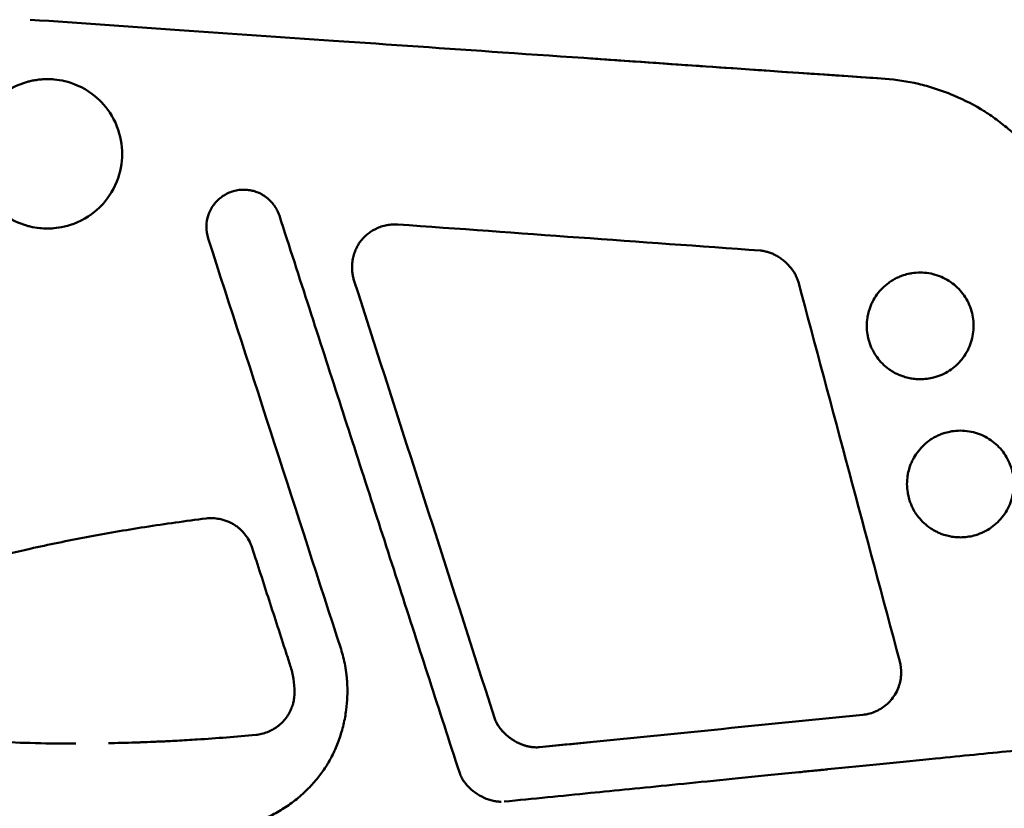
# Model space of a CAD drawing. Units: millimetres. Extents: x -24 to 8160, y 3 to 5165.
# Drawn here: x 3662 to 3754, y 1616 to 1690 of the extents above; entities that cross this region are included whole.
import ezdxf

# ---------------------------------------------------------------- set-up
doc = ezdxf.new("R2010")
doc.units = ezdxf.units.MM
doc.layers.add('MD_Visible', color=7, linetype='Continuous', lineweight=50)
doc.styles.get("Standard").update_dxf_attribs({"font": 'Square-721-BT.ttf'})
doc.dimstyles.new('OLCU', dxfattribs={"dimtxt": 300, "dimasz": 150, "dimexe": 0.18, "dimexo": 0.0625, "dimgap": 50, "dimtad": 1, "dimdec": 0, "dimlfac": 0.1, "dimrnd": 5, "dimzin": 0, "dimdsep": 46, "dimtxsty": 'Standard', "dimcen": 0.09, "dimse1": 1, "dimse2": 1, "dimadec": 0, "dimazin": 0, "dimtfac": 1, "dimtdec": 0, "dimtofl": 0, "dimtmove": 0, "dimatfit": 3, "dimfxl": 1, "dimtolj": 1, "dimtzin": 0, "dimarcsym": 0})

# ---------------------------------------------------------------- blocks, each defined once
blk = doc.blocks.new('*D12')
at = {"color": 0, "lineweight": -2, "transparency": 16777216}
blk.add_line((259.487, 4598.132), (259.487, 123.432), dxfattribs=at)
at = {"color": 0, "transparency": 16777216}
for points in [[(239.487, 4598.132), (279.487, 4598.132), (259.487, 4718.132)], [(239.487, 123.432), (279.487, 123.432), (259.487, 3.432)]]:
    blk.add_solid(points, dxfattribs=at)
at = {"layer": 'Defpoints', "color": 0, "transparency": 16777216}
for p in [(3969.645, 4718.132), (259.487, 3.432), (3523.385, 3.432)]:
    blk.add_point(p, dxfattribs=at)
at = {"color": 0, "transparency": 16777216, "insert": (107.07, 2360.782), "char_height": 200, "attachment_point": 5, "rotation": 90}
blk.add_mtext('\\A1;470', dxfattribs=at)

msp = doc.modelspace()

# ---------------------------------------------------------------- linework, layer by layer
at = {"layer": 'MD_Visible'}
for p, q in [((3664.315, 1684.699), (3664.323, 1684.699)), ((3742.81, 1684.727), (3742.805, 1684.727)), ((3682.723, 1674.338), (3682.729, 1674.338)), ((3664.323, 1670.699), (3664.314, 1670.699)), ((3746.091, 1666.576), (3746.097, 1666.576)), ((3746.097, 1656.576), (3746.091, 1656.576)), ((3749.854, 1651.759), (3749.86, 1651.759)), ((3749.86, 1641.759), (3749.854, 1641.759)), ((3666.684, 1622.434), (3666.676, 1622.434))]:
    msp.add_line(p, q, dxfattribs=at)
for centre, major_axis, ratio, start_param, end_param in [((3664.367, 1677.454), (0.906, -7.192), 0.999555, 3.247986, 3.295029), ((3664.382, 1677.981), (-0.909, -7.23), 0.999555, 6.128717, 6.175657), ((3715.305, 1671.084), (-1804.691, 130.125), 0.000722, 1.560785, 1.579603), ((3711.297, 1609.001), (-1583.603, 4933.962), 0, 1.55927, 1.567584), ((3740.595, 1626.318), (0.119, -1.194), 0.014028, 6.281775, 6.283182)]:
    msp.add_ellipse(centre, major_axis=major_axis, ratio=ratio, start_param=start_param, end_param=end_param, dxfattribs=at)
at = {"layer": 'MD_Visible', "extrusion": (0, 0, -1)}
for centre, major_axis, ratio, start_param, end_param in [((3662.702, 1683.269), (0.33, -1.154), 0.028043, 3.141593, 3.15003), ((3662.702, 1672.131), (-0.331, -1.153), 0.028033, 6.274724, 6.283186), ((3733.524, 1665.368), (1.159, 0.31), 0.002634, 6.272736, 6.283185), ((3662.702, 1639.461), (0.262, -1.171), 0.028464, 3.141593, 3.148212), ((3692.975, 1631.638), (-1.142, -0.369), 0.003789, 6.270829, 6.283185), ((3684.416, 1627.409), (-0.15, 4.972), 0.61442, 1.619736, 1.647319), ((3715.211, 1622.572), (-1809.291, -181.06), 0, 1.568147, 1.584893), ((3715.211, 1622.572), (1808.992, 181.06), 0, 1.570798, 1.573447)]:
    msp.add_ellipse(centre, major_axis=major_axis, ratio=ratio, start_param=start_param, end_param=end_param, dxfattribs=at)
at = {"layer": 'MD_Visible'}
for points, knots in [([(3662.702, 1690.271), (3667.371, 1689.948), (3676.84, 1689.292), (3691.605, 1688.27), (3707.474, 1687.172), (3724.707, 1685.98), (3736.645, 1685.154), (3742.81, 1684.727)], [0, 0, 0, 0, 0.17489, 0.354696, 0.552968, 0.769116, 1, 1, 1, 1]), ([(3742.805, 1684.727), (3739.147, 1684.981), (3733.98, 1685.338), (3727.305, 1685.8), (3723.967, 1686.031), (3720.253, 1686.288), (3716.161, 1686.571), (3716.142, 1686.573), (3716.124, 1686.574), (3716.105, 1686.575), (3715.809, 1686.596), (3715.511, 1686.616), (3715.211, 1686.637)], [0, 0, 0, 0, 0.25, 0.25, 0.25, 0.375, 0.375, 0.375, 0.3755699, 0.3755699, 0.3755699, 0.3846056, 0.3846056, 0.3846056, 0.3846056]), ([(3662.371, 1670.977), (3661.63, 1671.19), (3660.916, 1671.532), (3659.681, 1672.401), (3659.138, 1672.929), (3658.247, 1674.122), (3657.892, 1674.806), (3657.434, 1676.215), (3657.313, 1676.955), (3657.311, 1678.436), (3657.434, 1679.194), (3657.903, 1680.615), (3658.259, 1681.296), (3659.149, 1682.479), (3659.687, 1683.002), (3660.916, 1683.868), (3661.63, 1684.21), (3662.372, 1684.422)], [0, 0, 0, 0, 0.231282, 0.231282, 0.453048, 0.453048, 0.678074, 0.678074, 0.897659, 0.897659, 1.12228, 1.12228, 1.34673, 1.34673, 1.566517, 1.566517, 1.797904, 1.797904, 1.797904, 1.797904]), ([(3664.315, 1684.699), (3664.272, 1684.699), (3664.043, 1684.697), (3663.649, 1684.674), (3663.153, 1684.606), (3662.846, 1684.543), (3662.702, 1684.509)], [0.93550554, 0.93550554, 0.93550554, 0.93550554, 0.94061221, 0.96260767, 0.98225392, 1, 1, 1, 1]), ([(3664.323, 1684.699), (3664.535, 1684.699), (3664.748, 1684.69), (3665.56, 1684.614), (3666.314, 1684.47), (3668.19, 1683.657), (3668.921, 1683.025), (3669.919, 1681.983), (3670.46, 1681.244), (3671.179, 1679.409), (3671.332, 1678.518), (3671.327, 1676.84), (3671.169, 1675.956), (3670.446, 1674.13), (3669.9, 1673.391), (3668.898, 1672.353), (3668.164, 1671.725), (3666.273, 1670.918), (3665.52, 1670.778), (3664.724, 1670.708), (3664.523, 1670.699), (3664.323, 1670.699)], [-2.112029, -2.112029, -2.112029, -2.112029, -2.04842, -2.04842, -1.870788, -1.870788, -1.637032, -1.637032, -1.373356, -1.373356, -1.140742, -1.140742, -0.908375, -0.908375, -0.641048, -0.641048, -0.404816, -0.404816, -0.226029, -0.226029, -0.165081, -0.165081, -0.165081, -0.165081]), ([(3760.872, 1669.481), (3760.749, 1669.989), (3760.605, 1670.493), (3760.44, 1670.991), (3760.358, 1671.24), (3760.271, 1671.489), (3760.178, 1671.736), (3760.085, 1671.983), (3759.986, 1672.23), (3759.884, 1672.473), (3759.475, 1673.444), (3758.992, 1674.38), (3758.436, 1675.281), (3758.157, 1675.731), (3757.863, 1676.169), (3757.553, 1676.594), (3757.398, 1676.807), (3757.238, 1677.016), (3757.075, 1677.222), (3756.993, 1677.326), (3756.911, 1677.428), (3756.827, 1677.529), (3756.743, 1677.631), (3756.66, 1677.731), (3756.573, 1677.832), (3755.879, 1678.641), (3755.132, 1679.384), (3754.334, 1680.058), (3753.934, 1680.395), (3753.52, 1680.716), (3753.092, 1681.022), (3752.878, 1681.174), (3752.66, 1681.323), (3752.438, 1681.468), (3752.327, 1681.541), (3752.216, 1681.612), (3752.103, 1681.683), (3751.991, 1681.753), (3751.875, 1681.824), (3751.763, 1681.891), (3750.86, 1682.432), (3749.915, 1682.902), (3748.934, 1683.299), (3748.444, 1683.497), (3747.947, 1683.676), (3747.445, 1683.835), (3747.195, 1683.915), (3746.942, 1683.99), (3746.688, 1684.06), (3746.434, 1684.13), (3746.181, 1684.194), (3745.922, 1684.255), (3744.888, 1684.497), (3743.849, 1684.655), (3742.805, 1684.727)], [0, 0, 0, 0, 0.0625, 0.0625, 0.0625, 0.09375, 0.09375, 0.09375, 0.125, 0.125, 0.125, 0.25, 0.25, 0.25, 0.3125, 0.3125, 0.3125, 0.34375, 0.34375, 0.34375, 0.359375, 0.359375, 0.359375, 0.375, 0.375, 0.375, 0.5, 0.5, 0.5, 0.5625, 0.5625, 0.5625, 0.59375, 0.59375, 0.59375, 0.609375, 0.609375, 0.609375, 0.625, 0.625, 0.625, 0.75, 0.75, 0.75, 0.8125, 0.8125, 0.8125, 0.84375, 0.84375, 0.84375, 0.875, 0.875, 0.875, 1, 1, 1, 1]), ([(3679.389, 1669.761), (3679.273, 1670.12), (3679.214, 1670.502), (3679.223, 1671.249), (3679.29, 1671.623), (3679.531, 1672.326), (3679.71, 1672.665), (3680.162, 1673.255), (3680.438, 1673.514), (3681.051, 1673.934), (3681.397, 1674.099), (3682.106, 1674.303), (3682.478, 1674.348), (3682.843, 1674.336)], [0, 0, 0, 0, 0.1131635, 0.1131635, 0.2241926, 0.2241926, 0.3361848, 0.3361848, 0.447059, 0.447059, 0.5590986, 0.5590986, 0.6686637, 0.6686637, 0.6686637, 0.6686637]), ([(3682.729, 1674.338), (3682.738, 1674.338), (3682.746, 1674.338), (3682.755, 1674.338), (3682.79, 1674.337), (3682.825, 1674.337), (3682.86, 1674.335), (3682.918, 1674.333), (3682.975, 1674.33), (3683.035, 1674.324), (3683.129, 1674.316), (3683.222, 1674.305), (3683.313, 1674.289), (3683.454, 1674.266), (3683.592, 1674.234), (3683.727, 1674.193), (3683.771, 1674.18), (3683.814, 1674.167), (3683.857, 1674.152), (3683.923, 1674.129), (3683.99, 1674.104), (3684.055, 1674.077), (3684.108, 1674.055), (3684.162, 1674.031), (3684.214, 1674.006), (3684.267, 1673.981), (3684.32, 1673.954), (3684.37, 1673.926), (3684.471, 1673.871), (3684.569, 1673.811), (3684.665, 1673.745), (3684.714, 1673.712), (3684.761, 1673.677), (3684.808, 1673.642), (3684.818, 1673.634), (3684.829, 1673.626), (3684.839, 1673.618), (3684.852, 1673.608), (3684.865, 1673.598), (3684.878, 1673.587), (3684.901, 1673.568), (3684.925, 1673.549), (3684.947, 1673.53), (3685.035, 1673.456), (3685.12, 1673.378), (3685.201, 1673.297), (3685.217, 1673.279), (3685.234, 1673.262), (3685.251, 1673.245), (3685.274, 1673.22), (3685.297, 1673.196), (3685.319, 1673.171), (3685.339, 1673.149), (3685.358, 1673.127), (3685.377, 1673.105), (3685.395, 1673.083), (3685.415, 1673.06), (3685.433, 1673.039), (3685.49, 1672.968), (3685.544, 1672.897), (3685.596, 1672.824), (3685.608, 1672.807), (3685.62, 1672.789), (3685.632, 1672.772), (3685.694, 1672.681), (3685.752, 1672.586), (3685.804, 1672.492), (3685.825, 1672.455), (3685.844, 1672.417), (3685.863, 1672.379), (3685.941, 1672.226), (3686.005, 1672.071), (3686.056, 1671.914)], [0.5976324, 0.5976324, 0.5976324, 0.5976324, 0.6000052, 0.6000052, 0.6000052, 0.609375, 0.609375, 0.609375, 0.625, 0.625, 0.625, 0.6495757, 0.6495757, 0.6495757, 0.6875, 0.6875, 0.6875, 0.6997002, 0.6997002, 0.6997002, 0.71875, 0.71875, 0.71875, 0.734375, 0.734375, 0.734375, 0.75, 0.75, 0.75, 0.78125, 0.78125, 0.78125, 0.796875, 0.796875, 0.796875, 0.8002718, 0.8002718, 0.8002718, 0.8046875, 0.8046875, 0.8046875, 0.8125, 0.8125, 0.8125, 0.84375, 0.84375, 0.84375, 0.8502733, 0.8502733, 0.8502733, 0.859375, 0.859375, 0.859375, 0.8671875, 0.8671875, 0.8671875, 0.875, 0.875, 0.875, 0.9003132, 0.9003132, 0.9003132, 0.90625, 0.90625, 0.90625, 0.9375, 0.9375, 0.9375, 0.9498722, 0.9498722, 0.9498722, 1, 1, 1, 1]), ([(3662.702, 1670.891), (3663, 1670.82), (3663.534, 1670.727), (3664.079, 1670.699), (3664.314, 1670.699)], [0, 0, 0, 0, 0.03662605, 0.0644033, 0.0644033, 0.0644033, 0.0644033]), ([(3697.141, 1671.084), (3696.978, 1671.095), (3696.813, 1671.095), (3696.652, 1671.085), (3696.485, 1671.075), (3696.321, 1671.053), (3696.16, 1671.023), (3696.151, 1671.021), (3696.141, 1671.019), (3696.132, 1671.017), (3695.95, 1670.981), (3695.773, 1670.934), (3695.599, 1670.875), (3695.432, 1670.818), (3695.269, 1670.752), (3695.11, 1670.675), (3694.968, 1670.606), (3694.829, 1670.53), (3694.695, 1670.445), (3694.576, 1670.371), (3694.461, 1670.29), (3694.35, 1670.203), (3694.25, 1670.124), (3694.153, 1670.041), (3694.06, 1669.952), (3693.971, 1669.867), (3693.886, 1669.778), (3693.805, 1669.684), (3693.722, 1669.587), (3693.644, 1669.485), (3693.572, 1669.38), (3693.492, 1669.264), (3693.419, 1669.144), (3693.354, 1669.022), (3693.279, 1668.882), (3693.213, 1668.738), (3693.156, 1668.593), (3693.094, 1668.432), (3693.041, 1668.268), (3692.999, 1668.102), (3692.956, 1667.933), (3692.923, 1667.762), (3692.901, 1667.589), (3692.88, 1667.425), (3692.868, 1667.26), (3692.866, 1667.094), (3692.865, 1666.942), (3692.871, 1666.79), (3692.886, 1666.637), (3692.9, 1666.501), (3692.921, 1666.364), (3692.95, 1666.228), (3692.975, 1666.108), (3693.006, 1665.989), (3693.044, 1665.872)], [0.0000282, 0.0000282, 0.0000282, 0.0000282, 0.061507, 0.061507, 0.061507, 0.125, 0.125, 0.125, 0.1287123, 0.1287123, 0.1287123, 0.2003819, 0.2003819, 0.2003819, 0.2690524, 0.2690524, 0.2690524, 0.3307738, 0.3307738, 0.3307738, 0.3851965, 0.3851965, 0.3851965, 0.4342311, 0.4342311, 0.4342311, 0.4809609, 0.4809609, 0.4809609, 0.5289824, 0.5289824, 0.5289824, 0.5820959, 0.5820959, 0.5820959, 0.6427247, 0.6427247, 0.6427247, 0.7095434, 0.7095434, 0.7095434, 0.7775064, 0.7775064, 0.7775064, 0.8420727, 0.8420727, 0.8420727, 0.9010664, 0.9010664, 0.9010664, 0.9537997, 0.9537997, 0.9537997, 0.9999874, 0.9999874, 0.9999874, 0.9999874]), ([(3734.683, 1665.678), (3734.654, 1665.788), (3734.618, 1665.895), (3734.578, 1666), (3734.54, 1666.096), (3734.499, 1666.189), (3734.454, 1666.279), (3734.449, 1666.288), (3734.445, 1666.297), (3734.44, 1666.306), (3734.388, 1666.409), (3734.331, 1666.509), (3734.271, 1666.605), (3734.207, 1666.706), (3734.14, 1666.804), (3734.069, 1666.898), (3733.994, 1666.998), (3733.914, 1667.095), (3733.832, 1667.187), (3733.744, 1667.285), (3733.652, 1667.378), (3733.558, 1667.468), (3733.458, 1667.562), (3733.355, 1667.651), (3733.248, 1667.736), (3733.14, 1667.822), (3733.028, 1667.903), (3732.912, 1667.979), (3732.8, 1668.053), (3732.684, 1668.122), (3732.565, 1668.187), (3732.454, 1668.247), (3732.339, 1668.302), (3732.221, 1668.353), (3732.103, 1668.403), (3731.981, 1668.449), (3731.855, 1668.488), (3731.817, 1668.5), (3731.778, 1668.512), (3731.739, 1668.523), (3731.653, 1668.547), (3731.565, 1668.568), (3731.475, 1668.585), (3731.355, 1668.609), (3731.231, 1668.626), (3731.106, 1668.635)], [0, 0, 0, 0, 0.0649726, 0.0649726, 0.0649726, 0.125, 0.125, 0.125, 0.1309937, 0.1309937, 0.1309937, 0.2004057, 0.2004057, 0.2004057, 0.2736964, 0.2736964, 0.2736964, 0.3514285, 0.3514285, 0.3514285, 0.4339988, 0.4339988, 0.4339988, 0.520456, 0.520456, 0.520456, 0.6079532, 0.6079532, 0.6079532, 0.6925499, 0.6925499, 0.6925499, 0.7715805, 0.7715805, 0.7715805, 0.8508409, 0.8508409, 0.8508409, 0.875, 0.875, 0.875, 0.9285444, 0.9285444, 0.9285444, 0.9999699, 0.9999699, 0.9999699, 0.9999699]), ([(3746.091, 1656.576), (3745.929, 1656.576), (3745.766, 1656.584), (3745.603, 1656.6), (3745.505, 1656.61), (3745.405, 1656.623), (3745.306, 1656.639), (3745.242, 1656.649), (3745.178, 1656.661), (3745.114, 1656.673), (3744.921, 1656.712), (3744.732, 1656.761), (3744.546, 1656.821), (3744.422, 1656.861), (3744.299, 1656.907), (3744.177, 1656.957), (3744.055, 1657.007), (3743.935, 1657.062), (3743.819, 1657.121), (3743.645, 1657.21), (3743.478, 1657.308), (3743.316, 1657.416), (3743.26, 1657.453), (3743.205, 1657.491), (3743.151, 1657.531), (3742.942, 1657.683), (3742.743, 1657.853), (3742.557, 1658.039), (3742.37, 1658.226), (3742.201, 1658.424), (3742.048, 1658.632), (3742.009, 1658.685), (3741.972, 1658.739), (3741.935, 1658.794), (3741.827, 1658.955), (3741.728, 1659.122), (3741.64, 1659.295), (3741.58, 1659.411), (3741.526, 1659.53), (3741.476, 1659.65), (3741.426, 1659.771), (3741.38, 1659.894), (3741.34, 1660.018), (3741.28, 1660.203), (3741.23, 1660.393), (3741.191, 1660.587), (3741.178, 1660.652), (3741.166, 1660.716), (3741.156, 1660.781), (3741.114, 1661.041), (3741.092, 1661.303), (3741.091, 1661.563), (3741.091, 1661.823), (3741.111, 1662.084), (3741.152, 1662.345), (3741.162, 1662.409), (3741.173, 1662.473), (3741.186, 1662.538), (3741.223, 1662.731), (3741.272, 1662.921), (3741.332, 1663.108), (3741.372, 1663.233), (3741.417, 1663.357), (3741.467, 1663.479), (3741.517, 1663.601), (3741.571, 1663.721), (3741.631, 1663.838), (3741.749, 1664.072), (3741.886, 1664.296), (3742.041, 1664.508), (3742.193, 1664.718), (3742.362, 1664.917), (3742.55, 1665.105), (3742.737, 1665.293), (3742.936, 1665.463), (3743.144, 1665.616), (3743.199, 1665.656), (3743.254, 1665.695), (3743.31, 1665.732), (3743.445, 1665.823), (3743.585, 1665.907), (3743.728, 1665.984), (3743.757, 1665.999), (3743.785, 1666.014), (3743.814, 1666.029), (3743.931, 1666.088), (3744.051, 1666.144), (3744.172, 1666.194), (3744.294, 1666.244), (3744.418, 1666.289), (3744.543, 1666.33), (3744.728, 1666.39), (3744.918, 1666.439), (3745.112, 1666.478), (3745.176, 1666.491), (3745.24, 1666.502), (3745.305, 1666.513), (3745.567, 1666.555), (3745.829, 1666.576), (3746.091, 1666.576)], [0, 0, 0, 0, 0.03125, 0.03125, 0.03125, 0.050198, 0.050198, 0.050198, 0.0625, 0.0625, 0.0625, 0.099947, 0.099947, 0.099947, 0.125, 0.125, 0.125, 0.150071, 0.150071, 0.150071, 0.1875, 0.1875, 0.1875, 0.200374, 0.200374, 0.200374, 0.25, 0.25, 0.25, 0.299746, 0.299746, 0.299746, 0.3125, 0.3125, 0.3125, 0.349953, 0.349953, 0.349953, 0.375, 0.375, 0.375, 0.400078, 0.400078, 0.400078, 0.4375, 0.4375, 0.4375, 0.449887, 0.449887, 0.449887, 0.5, 0.5, 0.5, 0.550085, 0.550085, 0.550085, 0.5625, 0.5625, 0.5625, 0.599952, 0.599952, 0.599952, 0.625, 0.625, 0.625, 0.65009, 0.65009, 0.65009, 0.70042, 0.70042, 0.70042, 0.75, 0.75, 0.75, 0.799573, 0.799573, 0.799573, 0.8125, 0.8125, 0.8125, 0.84375, 0.84375, 0.84375, 0.849891, 0.849891, 0.849891, 0.875, 0.875, 0.875, 0.9002, 0.9002, 0.9002, 0.9375, 0.9375, 0.9375, 0.949775, 0.949775, 0.949775, 1, 1, 1, 1]), ([(3746.097, 1666.576), (3746.638, 1666.576), (3747.186, 1666.485), (3748.206, 1666.142), (3748.691, 1665.885), (3749.534, 1665.244), (3749.906, 1664.858), (3750.513, 1663.986), (3750.75, 1663.487), (3751.044, 1662.466), (3751.112, 1661.933), (3751.077, 1660.875), (3750.971, 1660.338), (3750.601, 1659.334), (3750.329, 1658.855), (3749.663, 1658.032), (3749.266, 1657.672), (3748.378, 1657.093), (3747.874, 1656.872), (3746.945, 1656.632), (3746.519, 1656.576), (3746.097, 1656.576)], [0, 0, 0, 0, 0.162371, 0.162371, 0.322865, 0.322865, 0.480049, 0.480049, 0.641458, 0.641458, 0.798819, 0.798819, 0.959067, 0.959067, 1.11982, 1.11982, 1.276796, 1.276796, 1.437738, 1.437738, 1.564607, 1.564607, 1.564607, 1.564607]), ([(3749.854, 1641.759), (3749.692, 1641.759), (3749.529, 1641.767), (3749.366, 1641.783), (3749.268, 1641.793), (3749.168, 1641.806), (3749.069, 1641.822), (3749.005, 1641.832), (3748.941, 1641.844), (3748.877, 1641.857), (3748.684, 1641.895), (3748.495, 1641.944), (3748.309, 1642.005), (3748.185, 1642.045), (3748.061, 1642.09), (3747.94, 1642.14), (3747.818, 1642.19), (3747.698, 1642.245), (3747.582, 1642.305), (3747.408, 1642.393), (3747.241, 1642.491), (3747.079, 1642.599), (3747.023, 1642.636), (3746.968, 1642.675), (3746.914, 1642.714), (3746.705, 1642.866), (3746.506, 1643.036), (3746.32, 1643.222), (3746.133, 1643.409), (3745.964, 1643.607), (3745.811, 1643.815), (3745.772, 1643.869), (3745.734, 1643.923), (3745.698, 1643.978), (3745.59, 1644.138), (3745.491, 1644.306), (3745.403, 1644.479), (3745.343, 1644.595), (3745.289, 1644.713), (3745.239, 1644.834), (3745.189, 1644.955), (3745.143, 1645.077), (3745.103, 1645.201), (3745.043, 1645.387), (3744.993, 1645.576), (3744.954, 1645.771), (3744.941, 1645.835), (3744.929, 1645.899), (3744.919, 1645.964), (3744.877, 1646.225), (3744.855, 1646.486), (3744.854, 1646.746), (3744.854, 1647.006), (3744.874, 1647.268), (3744.915, 1647.528), (3744.925, 1647.592), (3744.936, 1647.657), (3744.949, 1647.721), (3744.986, 1647.915), (3745.035, 1648.105), (3745.095, 1648.291), (3745.135, 1648.416), (3745.18, 1648.54), (3745.23, 1648.662), (3745.28, 1648.784), (3745.334, 1648.904), (3745.394, 1649.021), (3745.512, 1649.256), (3745.649, 1649.479), (3745.804, 1649.692), (3745.956, 1649.901), (3746.125, 1650.1), (3746.313, 1650.288), (3746.5, 1650.476), (3746.698, 1650.646), (3746.907, 1650.799), (3746.962, 1650.839), (3747.017, 1650.878), (3747.073, 1650.916), (3747.208, 1651.006), (3747.348, 1651.09), (3747.491, 1651.167), (3747.519, 1651.182), (3747.548, 1651.197), (3747.577, 1651.212), (3747.694, 1651.272), (3747.814, 1651.327), (3747.935, 1651.377), (3748.057, 1651.427), (3748.18, 1651.473), (3748.306, 1651.513), (3748.491, 1651.573), (3748.681, 1651.623), (3748.875, 1651.661), (3748.939, 1651.674), (3749.003, 1651.686), (3749.068, 1651.696), (3749.33, 1651.738), (3749.592, 1651.759), (3749.854, 1651.759)], [0, 0, 0, 0, 0.03125, 0.03125, 0.03125, 0.050198, 0.050198, 0.050198, 0.0625, 0.0625, 0.0625, 0.099947, 0.099947, 0.099947, 0.125, 0.125, 0.125, 0.150071, 0.150071, 0.150071, 0.1875, 0.1875, 0.1875, 0.200374, 0.200374, 0.200374, 0.25, 0.25, 0.25, 0.299747, 0.299747, 0.299747, 0.3125, 0.3125, 0.3125, 0.349954, 0.349954, 0.349954, 0.375, 0.375, 0.375, 0.400078, 0.400078, 0.400078, 0.4375, 0.4375, 0.4375, 0.449887, 0.449887, 0.449887, 0.5, 0.5, 0.5, 0.550085, 0.550085, 0.550085, 0.5625, 0.5625, 0.5625, 0.599952, 0.599952, 0.599952, 0.625, 0.625, 0.625, 0.65009, 0.65009, 0.65009, 0.70042, 0.70042, 0.70042, 0.75, 0.75, 0.75, 0.799573, 0.799573, 0.799573, 0.8125, 0.8125, 0.8125, 0.84375, 0.84375, 0.84375, 0.849891, 0.849891, 0.849891, 0.875, 0.875, 0.875, 0.9002, 0.9002, 0.9002, 0.9375, 0.9375, 0.9375, 0.949775, 0.949775, 0.949775, 1, 1, 1, 1]), ([(3749.86, 1651.759), (3750.401, 1651.759), (3750.949, 1651.668), (3751.97, 1651.326), (3752.455, 1651.069), (3753.298, 1650.428), (3753.67, 1650.041), (3754.277, 1649.17), (3754.514, 1648.67), (3754.808, 1647.649), (3754.876, 1647.116), (3754.84, 1646.058), (3754.734, 1645.521), (3754.365, 1644.517), (3754.093, 1644.039), (3753.427, 1643.215), (3753.029, 1642.855), (3752.142, 1642.276), (3751.638, 1642.055), (3750.709, 1641.815), (3750.283, 1641.759), (3749.86, 1641.759)], [0, 0, 0, 0, 0.162381, 0.162381, 0.322886, 0.322886, 0.480077, 0.480077, 0.641489, 0.641489, 0.798847, 0.798847, 0.95909, 0.95909, 1.119837, 1.119837, 1.276813, 1.276813, 1.437758, 1.437758, 1.564633, 1.564633, 1.564633, 1.564633]), ([(3679.189, 1643.526), (3677.278, 1643.288), (3675.369, 1643.02), (3673.466, 1642.722), (3671.63, 1642.434), (3669.799, 1642.118), (3667.972, 1641.773), (3666.21, 1641.44), (3664.453, 1641.08), (3662.702, 1640.691)], [0, 0, 0, 0, 0.345393, 0.345393, 0.345393, 0.67858, 0.67858, 0.67858, 1, 1, 1, 1]), ([(3679.195, 1643.526), (3679.423, 1643.554), (3679.651, 1643.562), (3679.881, 1643.55), (3679.916, 1643.548), (3679.951, 1643.546), (3679.987, 1643.543), (3680.182, 1643.528), (3680.378, 1643.498), (3680.572, 1643.455), (3680.637, 1643.44), (3680.701, 1643.424), (3680.764, 1643.407), (3681.022, 1643.336), (3681.267, 1643.243), (3681.501, 1643.126), (3681.618, 1643.067), (3681.733, 1643.002), (3681.844, 1642.931), (3681.955, 1642.861), (3682.062, 1642.785), (3682.166, 1642.703), (3682.242, 1642.643), (3682.316, 1642.58), (3682.388, 1642.515), (3682.509, 1642.403), (3682.624, 1642.284), (3682.733, 1642.157), (3682.776, 1642.107), (3682.818, 1642.056), (3682.858, 1642.003), (3682.981, 1641.845), (3683.091, 1641.679), (3683.187, 1641.51), (3683.318, 1641.278), (3683.425, 1641.038), (3683.506, 1640.787)], [0, 0, 0, 0, 0.125, 0.125, 0.125, 0.144252, 0.144252, 0.144252, 0.25, 0.25, 0.25, 0.285141, 0.285141, 0.285141, 0.428127, 0.428127, 0.428127, 0.5, 0.5, 0.5, 0.571878, 0.571878, 0.571878, 0.625, 0.625, 0.625, 0.714976, 0.714976, 0.714976, 0.75, 0.75, 0.75, 0.855607, 0.855607, 0.855607, 1, 1, 1, 1]), ([(3662.702, 1622.488), (3657.823, 1622.624), (3652.927, 1623.083), (3646.142, 1624.502), (3644.091, 1625.062), (3641.849, 1626.356), (3641.411, 1626.644), (3640.606, 1627.302), (3640.227, 1627.679), (3639.82, 1628.334), (3639.711, 1628.566), (3639.587, 1629.05), (3639.572, 1629.305), (3639.632, 1629.795), (3639.702, 1630.035), (3639.983, 1630.718), (3640.262, 1631.137), (3640.908, 1631.935), (3641.288, 1632.317), (3642.467, 1633.365), (3643.337, 1633.962), (3645.563, 1635.191), (3646.947, 1635.783), (3652.174, 1637.942), (3656.186, 1639.144), (3660.969, 1640.298), (3661.704, 1640.468), (3662.44, 1640.633)], [0, 0, 0, 0, 1.464852, 1.464852, 2.08794, 2.08794, 2.244763, 2.244763, 2.400916, 2.400916, 2.476301, 2.476301, 2.550563, 2.550563, 2.624293, 2.624293, 2.772226, 2.772226, 2.933031, 2.933031, 3.24711, 3.24711, 3.6988, 3.6988, 4.949539, 4.949539, 5.175913, 5.175913, 5.175913, 5.175913]), ([(3683.506, 1640.787), (3684.036, 1639.146), (3684.566, 1637.506), (3685.627, 1634.224), (3686.158, 1632.583), (3686.687, 1630.944)], [-1.033185, -1.033185, -1.033185, -1.033185, -0.51681, -0.51681, -0.000007, -0.000007, -0.000007, -0.000007]), ([(3691.833, 1631.269), (3691.912, 1631.025), (3691.983, 1630.778), (3692.046, 1630.53), (3692.112, 1630.27), (3692.169, 1630.008), (3692.217, 1629.744), (3692.27, 1629.458), (3692.312, 1629.171), (3692.345, 1628.882), (3692.362, 1628.737), (3692.376, 1628.592), (3692.388, 1628.447), (3692.402, 1628.271), (3692.413, 1628.094), (3692.42, 1627.917), (3692.435, 1627.554), (3692.435, 1627.19), (3692.421, 1626.826), (3692.405, 1626.412), (3692.369, 1625.998), (3692.316, 1625.587), (3692.255, 1625.127), (3692.172, 1624.67), (3692.066, 1624.219), (3691.956, 1623.75), (3691.82, 1623.288), (3691.66, 1622.835), (3691.506, 1622.396), (3691.328, 1621.965), (3691.127, 1621.547), (3690.935, 1621.148), (3690.723, 1620.76), (3690.49, 1620.385), (3690.265, 1620.024), (3690.022, 1619.676), (3689.76, 1619.34), (3689.49, 1618.995), (3689.202, 1618.664), (3688.897, 1618.347), (3688.559, 1617.998), (3688.201, 1617.666), (3687.826, 1617.355), (3687.441, 1617.036), (3687.037, 1616.738), (3686.619, 1616.462), (3686.233, 1616.208), (3685.834, 1615.973), (3685.424, 1615.759), (3685.061, 1615.57), (3684.689, 1615.396), (3684.31, 1615.24), (3684.075, 1615.143), (3683.836, 1615.052), (3683.595, 1614.968), (3683.494, 1614.933), (3683.393, 1614.9), (3683.291, 1614.867), (3682.985, 1614.769), (3682.675, 1614.682), (3682.363, 1614.607), (3682.085, 1614.541), (3681.806, 1614.484), (3681.524, 1614.437), (3681.277, 1614.396), (3681.027, 1614.363), (3680.777, 1614.337)], [0, 0, 0, 0, 0.033468, 0.033468, 0.033468, 0.0684044, 0.0684044, 0.0684044, 0.1061292, 0.1061292, 0.1061292, 0.125, 0.125, 0.125, 0.1479233, 0.1479233, 0.1479233, 0.1950112, 0.1950112, 0.1950112, 0.2486219, 0.2486219, 0.2486219, 0.3085994, 0.3085994, 0.3085994, 0.3708827, 0.3708827, 0.3708827, 0.4312388, 0.4312388, 0.4312388, 0.4887626, 0.4887626, 0.4887626, 0.5442079, 0.5442079, 0.5442079, 0.6012457, 0.6012457, 0.6012457, 0.6643347, 0.6643347, 0.6643347, 0.7291664, 0.7291664, 0.7291664, 0.7889074, 0.7889074, 0.7889074, 0.8419591, 0.8419591, 0.8419591, 0.875, 0.875, 0.875, 0.8888361, 0.8888361, 0.8888361, 0.9305435, 0.9305435, 0.9305435, 0.9675719, 0.9675719, 0.9675719, 1, 1, 1, 1]), ([(3744.182, 1630.137), (3744.28, 1629.768), (3744.32, 1629.38), (3744.294, 1628.584), (3744.217, 1628.168), (3743.937, 1627.354), (3743.718, 1626.949), (3743.18, 1626.287), (3742.871, 1626.01), (3742.175, 1625.55), (3741.778, 1625.365), (3741.154, 1625.189), (3740.935, 1625.146), (3740.715, 1625.124)], [0, 0, 0, 0, 0.1145357, 0.1145357, 0.2388197, 0.2388197, 0.3727916, 0.3727916, 0.4946524, 0.4946524, 0.6229725, 0.6229725, 0.6893451, 0.6893451, 0.6893451, 0.6893451]), ([(3687.08, 1629.731), (3687.145, 1629.529), (3687.202, 1629.326), (3687.251, 1629.12), (3687.3, 1628.915), (3687.342, 1628.706), (3687.375, 1628.498), (3687.441, 1628.082), (3687.474, 1627.668), (3687.474, 1627.257)], [0, 0, 0, 0, 0.25, 0.25, 0.25, 0.5, 0.5, 0.5, 1, 1, 1, 1]), ([(3687.473, 1627.12), (3687.47, 1626.934), (3687.453, 1626.75), (3687.422, 1626.566), (3687.414, 1626.52), (3687.406, 1626.474), (3687.396, 1626.429), (3687.373, 1626.314), (3687.344, 1626.2), (3687.31, 1626.086), (3687.303, 1626.064), (3687.296, 1626.041), (3687.289, 1626.018), (3687.278, 1625.984), (3687.267, 1625.95), (3687.255, 1625.916), (3687.245, 1625.888), (3687.235, 1625.859), (3687.224, 1625.831), (3687.214, 1625.803), (3687.203, 1625.776), (3687.192, 1625.746), (3687.155, 1625.655), (3687.116, 1625.566), (3687.074, 1625.479), (3687.03, 1625.389), (3686.984, 1625.302), (3686.935, 1625.218), (3686.886, 1625.132), (3686.834, 1625.049), (3686.779, 1624.968), (3686.668, 1624.805), (3686.544, 1624.648), (3686.407, 1624.502), (3686.323, 1624.412), (3686.234, 1624.326), (3686.141, 1624.243), (3686.094, 1624.202), (3686.046, 1624.162), (3685.997, 1624.123), (3685.987, 1624.114), (3685.976, 1624.106), (3685.966, 1624.098), (3685.926, 1624.067), (3685.886, 1624.037), (3685.846, 1624.008), (3685.745, 1623.935), (3685.641, 1623.866), (3685.534, 1623.803), (3685.512, 1623.789), (3685.489, 1623.776), (3685.467, 1623.764), (3685.435, 1623.746), (3685.403, 1623.728), (3685.37, 1623.711), (3685.343, 1623.696), (3685.315, 1623.681), (3685.287, 1623.667), (3685.259, 1623.653), (3685.229, 1623.639), (3685.202, 1623.626), (3685.113, 1623.583), (3685.023, 1623.544), (3684.933, 1623.509), (3684.754, 1623.439), (3684.575, 1623.383), (3684.394, 1623.339), (3684.215, 1623.296), (3684.036, 1623.266), (3683.852, 1623.249)], [0, 0, 0, 0, 0.100004, 0.100004, 0.100004, 0.125, 0.125, 0.125, 0.1875, 0.1875, 0.1875, 0.199998, 0.199998, 0.199998, 0.21875, 0.21875, 0.21875, 0.234375, 0.234375, 0.234375, 0.25, 0.25, 0.25, 0.298571, 0.298571, 0.298571, 0.348192, 0.348192, 0.348192, 0.398551, 0.398551, 0.398551, 0.5, 0.5, 0.5, 0.5625, 0.5625, 0.5625, 0.59375, 0.59375, 0.59375, 0.600258, 0.600258, 0.600258, 0.625, 0.625, 0.625, 0.6875, 0.6875, 0.6875, 0.700446, 0.700446, 0.700446, 0.71875, 0.71875, 0.71875, 0.734375, 0.734375, 0.734375, 0.75, 0.75, 0.75, 0.800842, 0.800842, 0.800842, 0.900896, 0.900896, 0.900896, 1, 1, 1, 1]), ([(3706.21, 1624.85), (3706.252, 1624.72), (3706.303, 1624.596), (3706.36, 1624.477), (3706.405, 1624.382), (3706.454, 1624.291), (3706.506, 1624.204), (3706.525, 1624.173), (3706.544, 1624.141), (3706.564, 1624.111), (3706.645, 1623.984), (3706.733, 1623.865), (3706.825, 1623.752), (3706.851, 1623.72), (3706.876, 1623.69), (3706.903, 1623.659), (3706.977, 1623.573), (3707.055, 1623.491), (3707.135, 1623.412), (3707.36, 1623.188), (3707.605, 1622.992), (3707.866, 1622.82), (3707.871, 1622.816), (3707.876, 1622.813), (3707.881, 1622.81), (3708.138, 1622.641), (3708.409, 1622.497), (3708.698, 1622.379), (3708.813, 1622.332), (3708.93, 1622.29), (3709.05, 1622.252), (3709.078, 1622.243), (3709.106, 1622.235), (3709.134, 1622.227), (3709.276, 1622.186), (3709.422, 1622.151), (3709.572, 1622.126), (3709.617, 1622.119), (3709.662, 1622.112), (3709.708, 1622.106), (3709.803, 1622.094), (3709.901, 1622.085), (3710, 1622.081), (3710.137, 1622.075), (3710.277, 1622.078), (3710.418, 1622.092)], [0, 0, 0, 0, 0.069762, 0.069762, 0.069762, 0.125, 0.125, 0.125, 0.14498, 0.14498, 0.14498, 0.227289, 0.227289, 0.227289, 0.25, 0.25, 0.25, 0.314416, 0.314416, 0.314416, 0.49648, 0.49648, 0.49648, 0.5, 0.5, 0.5, 0.678837, 0.678837, 0.678837, 0.75, 0.75, 0.75, 0.76654, 0.76654, 0.76654, 0.850015, 0.850015, 0.850015, 0.875, 0.875, 0.875, 0.92742, 0.92742, 0.92742, 1, 1, 1, 1]), ([(3710.419, 1622.092), (3710.282, 1622.079), (3710.143, 1622.075), (3710.001, 1622.081), (3709.933, 1622.084), (3709.863, 1622.089), (3709.794, 1622.096), (3709.721, 1622.104), (3709.647, 1622.114), (3709.573, 1622.126), (3709.538, 1622.132), (3709.504, 1622.138), (3709.469, 1622.145), (3709.414, 1622.156), (3709.358, 1622.168), (3709.303, 1622.182), (3709.247, 1622.196), (3709.19, 1622.211), (3709.135, 1622.227), (3708.988, 1622.269), (3708.843, 1622.32), (3708.699, 1622.379), (3708.414, 1622.495), (3708.136, 1622.642), (3707.867, 1622.82), (3707.597, 1622.998), (3707.354, 1623.196), (3707.136, 1623.412), (3707.026, 1623.52), (3706.923, 1623.634), (3706.826, 1623.752), (3706.731, 1623.869), (3706.643, 1623.99), (3706.566, 1624.111), (3706.488, 1624.232), (3706.42, 1624.354), (3706.361, 1624.477), (3706.302, 1624.6), (3706.253, 1624.724), (3706.212, 1624.85)], [0, 0, 0, 0, 0.084257, 0.084257, 0.084257, 0.125, 0.125, 0.125, 0.167564, 0.167564, 0.167564, 0.1875, 0.1875, 0.1875, 0.21875, 0.21875, 0.21875, 0.25, 0.25, 0.25, 0.333738, 0.333738, 0.333738, 0.5, 0.5, 0.5, 0.666378, 0.666378, 0.666378, 0.75, 0.75, 0.75, 0.833145, 0.833145, 0.833145, 0.916522, 0.916522, 0.916522, 1, 1, 1, 1]), ([(3683.852, 1623.249), (3682.019, 1623.077), (3680.191, 1622.932), (3678.367, 1622.814), (3677.733, 1622.774), (3677.101, 1622.736), (3676.468, 1622.702), (3676.19, 1622.687), (3675.911, 1622.673), (3675.633, 1622.659), (3675.177, 1622.636), (3674.723, 1622.616), (3674.268, 1622.597), (3673.87, 1622.58), (3673.472, 1622.564), (3673.075, 1622.55), (3673.018, 1622.548), (3672.959, 1622.546), (3672.905, 1622.544), (3672.031, 1622.514), (3671.162, 1622.49), (3670.297, 1622.473), (3670.214, 1622.471), (3670.131, 1622.469), (3670.048, 1622.468)], [0, 0, 0, 0, 0.25, 0.25, 0.25, 0.3367566, 0.3367566, 0.3367566, 0.375, 0.375, 0.375, 0.4375, 0.4375, 0.4375, 0.4921875, 0.4921875, 0.4921875, 0.5, 0.5, 0.5, 0.625, 0.625, 0.625, 0.63701, 0.63701, 0.63701, 0.63701]), ([(3715.211, 1617.802), (3716.356, 1617.916), (3717.576, 1618.038), (3718.871, 1618.167), (3721.395, 1618.419), (3724.204, 1618.699), (3727.296, 1619.008), (3727.305, 1619.009), (3727.315, 1619.01), (3727.324, 1619.011), (3728.862, 1619.164), (3730.469, 1619.325), (3732.146, 1619.492), (3732.99, 1619.576), (3733.852, 1619.663), (3734.731, 1619.75), (3735.171, 1619.794), (3735.615, 1619.839), (3736.064, 1619.883), (3736.288, 1619.906), (3736.513, 1619.928), (3736.74, 1619.951), (3736.853, 1619.962), (3736.967, 1619.973), (3737.08, 1619.985), (3737.18, 1619.995), (3737.28, 1620.005), (3737.38, 1620.015), (3737.394, 1620.016), (3737.41, 1620.018), (3737.423, 1620.019), (3740.998, 1620.376), (3744.364, 1620.712), (3747.52, 1621.027), (3750, 1621.274), (3752.351, 1621.509), (3754.573, 1621.731), (3759.621, 1622.234), (3764, 1622.671), (3767.711, 1623.04)], [0.1859118, 0.1859118, 0.1859118, 0.1859118, 0.25, 0.25, 0.25, 0.375, 0.375, 0.375, 0.3753851, 0.3753851, 0.3753851, 0.4375, 0.4375, 0.4375, 0.46875, 0.46875, 0.46875, 0.484375, 0.484375, 0.484375, 0.4921875, 0.4921875, 0.4921875, 0.4960937, 0.4960937, 0.4960937, 0.4995117, 0.4995117, 0.4995117, 0.5, 0.5, 0.5, 0.6399849, 0.6399849, 0.6399849, 0.75, 0.75, 0.75, 1, 1, 1, 1]), ([(3702.919, 1619.745), (3702.961, 1619.615), (3703.013, 1619.486), (3703.076, 1619.358), (3703.106, 1619.297), (3703.138, 1619.235), (3703.173, 1619.174), (3703.209, 1619.111), (3703.247, 1619.048), (3703.288, 1618.985), (3703.308, 1618.955), (3703.327, 1618.926), (3703.348, 1618.897), (3703.38, 1618.851), (3703.413, 1618.805), (3703.448, 1618.76), (3703.482, 1618.714), (3703.519, 1618.668), (3703.556, 1618.624), (3703.654, 1618.506), (3703.758, 1618.394), (3703.87, 1618.286), (3704.09, 1618.071), (3704.336, 1617.876), (3704.606, 1617.701), (3704.877, 1617.525), (3705.155, 1617.382), (3705.44, 1617.268), (3705.584, 1617.211), (3705.729, 1617.162), (3705.875, 1617.121), (3706.021, 1617.08), (3706.166, 1617.048), (3706.308, 1617.025), (3706.45, 1617.002), (3706.589, 1616.989), (3706.725, 1616.984), (3706.759, 1616.983), (3706.794, 1616.982), (3706.828, 1616.982)], [0, 0, 0, 0, 0.0842407, 0.0842407, 0.0842407, 0.125, 0.125, 0.125, 0.1675483, 0.1675483, 0.1675483, 0.1875, 0.1875, 0.1875, 0.21875, 0.21875, 0.21875, 0.25, 0.25, 0.25, 0.3337301, 0.3337301, 0.3337301, 0.5, 0.5, 0.5, 0.6663791, 0.6663791, 0.6663791, 0.75, 0.75, 0.75, 0.8331613, 0.8331613, 0.8331613, 0.9165386, 0.9165386, 0.9165386, 0.9376309, 0.9376309, 0.9376309, 0.9376309])]:
    msp.add_open_spline(points, degree=3, knots=knots, dxfattribs=at)
for points in [[(3664.311, 1684.699), (3664.312, 1684.699), (3664.313, 1684.699), (3664.315, 1684.699)], [(3682.694, 1674.337), (3682.704, 1674.338), (3682.714, 1674.338), (3682.723, 1674.338)], [(3686.056, 1671.914), (3687.93, 1666.117), (3691.677, 1654.523), (3697.298, 1637.134), (3701.045, 1625.541), (3702.919, 1619.745)], [(3664.314, 1670.699), (3664.257, 1670.699), (3664.199, 1670.7), (3664.142, 1670.701)], [(3697.144, 1671.084), (3697.144, 1671.084), (3697.143, 1671.084), (3697.142, 1671.084)], [(3691.833, 1631.269), (3687.685, 1644.099), (3683.537, 1656.93), (3679.389, 1669.761)], [(3731.105, 1668.635), (3731.105, 1668.635), (3731.104, 1668.635), (3731.104, 1668.635)], [(3734.683, 1665.678), (3737.849, 1653.831), (3741.015, 1641.984), (3744.182, 1630.137)], [(3662.702, 1640.691), (3662.615, 1640.671), (3662.528, 1640.652), (3662.441, 1640.633)], [(3686.687, 1630.944), (3686.818, 1630.54), (3686.949, 1630.135), (3687.08, 1629.731)], [(3662.702, 1622.488), (3662.702, 1622.488), (3662.702, 1622.488), (3662.702, 1622.488)], [(3662.702, 1622.488), (3664.027, 1622.451), (3665.352, 1622.434), (3666.676, 1622.434)], [(3666.676, 1622.434), (3666.43, 1622.434), (3666.185, 1622.435), (3665.942, 1622.436)], [(3666.981, 1622.435), (3666.882, 1622.434), (3666.783, 1622.434), (3666.684, 1622.434)], [(3715.211, 1617.802), (3712.516, 1617.533), (3709.82, 1617.264), (3707.125, 1616.996)]]:
    msp.add_open_spline(points, degree=3, dxfattribs=at)

# ---------------------------------------------------------------- dimensions: what is measured, and where the dimension line sits
dim = msp.add_linear_dim(base=(259.487, 3.432), p1=(3969.645, 4718.132), p2=(3523.385, 3.432), angle=90, dimstyle='OLCU', override={"dimtxt": 200, "dimasz": 120})
dim.commit()
dim.dimension.update_dxf_attribs({"geometry": '*D12', "text_midpoint": (107.07, 2360.782)})

doc.saveas('drawing.dxf')
